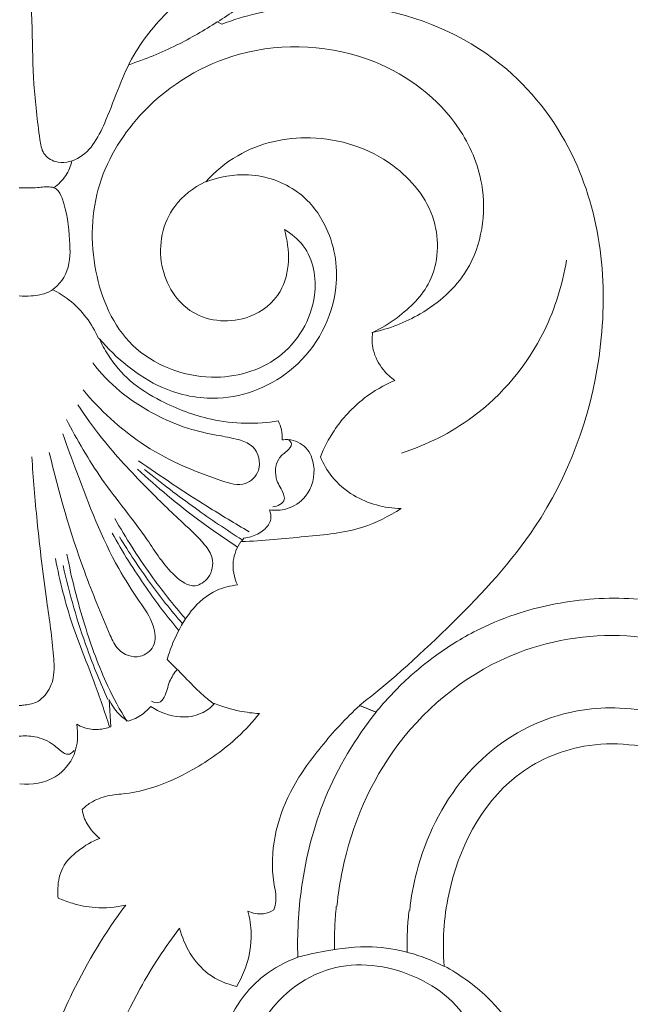
# Model space of a CAD drawing. Units: millimetres. Extents: x 1626 to 3626, y 305 to 2305.
# Drawn here: x 2339 to 2371, y 1455 to 1507 of the extents above; entities that cross this region are included whole.
import ezdxf

# ---------------------------------------------------------------- set-up
doc = ezdxf.new("R2010")
doc.units = ezdxf.units.MM
doc.header["$MEASUREMENT"] = 0
doc.layers.get('0').update_dxf_attribs({"lineweight": 5})

# ---------------------------------------------------------------- blocks, each defined once
blk = doc.blocks.new('N-149_150_225')
for p, q in [((254.569, 621.539), (254.342, 621.655)), ((255.595, 594.371), (255.727, 594.561)), ((248.733, 584.654), (248.647, 586.082)), ((262.657, 585.415), (261.793, 585.773)), ((262.667, 585.415), (261.803, 585.773))]:
    blk.add_line(p, q)
for points, knots in [([(243.933, 527.958), (244.529, 528.357), (245.392, 529.126), (246.593, 529.99), (246.886, 530.985), (246.863, 531.543), (246.792, 531.847), (247.155, 531.726), (247.801, 531.627), (248.432, 531.743), (248.673, 531.817), (248.746, 532.101), (248.837, 532.832), (248.541, 534.001), (248.013, 534.73), (247.693, 535.041), (248.678, 534.566), (250.958, 534.078), (253.548, 535.749), (254.052, 537.353), (254.131, 537.913), (253.902, 537.99), (252.975, 538.258), (251.194, 537.827), (248.994, 538.397), (247.794, 539.301), (247.339, 539.776), (247.863, 539.571), (249.268, 539.232), (251.635, 539.428), (253.726, 541.096), (254.103, 543.508), (253.486, 545.489), (252.244, 546.739), (251.311, 547.015), (250.93, 547.067), (250.836, 547.175), (250.672, 547.469), (250.861, 548.034), (251.416, 548.594), (252.845, 549.385), (254.775, 549.879), (256.363, 550.072), (256.957, 550.102), (256.654, 549.881), (256.114, 549.352), (255.517, 548.417), (255.442, 547.687), (255.46, 547.351), (255.636, 547.164), (255.996, 546.948), (256.373, 546.999), (256.482, 547.028), (256.361, 546.798), (256.178, 546.267), (256.151, 545.323), (256.65, 544.449), (257.188, 544.044), (257.454, 543.908), (258.081, 544.064), (259, 544.569), (259.45, 545.43), (259.555, 545.718), (259.642, 545.62), (259.93, 545.363), (260.482, 545.175), (260.911, 545.219), (261.078, 545.261), (261.065, 546.024), (261.298, 547.705), (262.557, 549.867), (265.111, 551.784), (269.03, 554.767), (272.3, 560.352), (271.435, 566.514), (269.107, 570.188), (267.056, 571.65), (266.241, 572.092), (266.137, 573.345), (266.365, 576.979), (268.767, 581.84), (273.798, 584.068), (278.275, 583.517), (282.077, 581.69), (283.685, 579.655), (284.211, 578.755), (287.515, 580.855), (290.82, 582.954), (294.124, 585.053), (293.734, 586.417), (292.41, 591.769), (291.403, 601.878), (292.891, 614.2), (295.751, 621.947), (297.32, 625.211), (297.127, 623.818), (296.76, 620.408), (296.511, 615.374), (296.824, 610.576), (297.841, 607.123), (298.99, 605.201), (299.665, 604.377), (299.84, 604.178), (300.368, 604.143), (301.332, 604.278), (302.106, 604.832), (302.39, 605.111), (302.78, 604.492), (304.027, 602.882), (306.978, 600.705), (311.68, 599.677), (316.972, 601.698), (319.344, 606.672), (318.497, 611.34), (316.022, 613.92), (313.024, 614.928), (310.099, 614.641), (307.605, 613.013), (307.076, 611.359), (306.984, 610.766), (306.707, 610.952), (306.018, 611.492), (304.981, 612.644), (303.984, 614.798), (303.529, 616.576), (303.415, 617.727), (303.936, 617.359), (305.063, 616.856), (306.813, 616.572), (308.216, 617.26), (308.394, 618.027), (308.413, 618.229), (307.947, 618.547), (307.098, 619.264), (306.053, 620.549), (305.388, 621.933), (305.557, 622.876), (305.671, 623.213), (305.811, 623.125), (306.392, 622.762), (307.554, 621.972), (309.322, 621.073), (311.443, 620.858), (313.455, 621.595), (314.746, 623.276), (314.802, 625.176), (314.143, 626.564), (313.063, 627.281), (311.95, 627.322), (311.115, 626.863), (310.99, 626.355), (310.978, 626.172), (310.843, 626.105), (310.431, 625.955), (309.493, 626.032), (308.444, 626.535), (307.604, 627.242), (307.385, 627.917), (307.612, 628.343), (308.084, 628.185), (308.733, 627.963), (309.704, 627.913), (310.475, 628.494), (310.75, 628.978), (310.843, 629.286), (310.327, 629.854), (309.353, 631.256), (308.538, 633.832), (308.734, 636.892), (309.667, 640.066), (310.663, 642.196), (311.266, 643.229), (311.362, 642.565), (311.75, 641.4), (312.719, 640.065), (313.54, 639.561), (313.916, 639.393), (314.233, 639.437), (314.76, 639.653), (315.012, 640.124), (315.074, 640.308), (315.336, 640.16), (316.05, 639.855), (317.338, 639.789), (318.286, 640.029), (318.742, 640.226), (318.878, 640.61), (319.015, 641.453), (318.694, 642.797), (317.983, 643.474), (317.557, 643.732), (317.678, 643.786), (318.009, 644), (318.299, 644.624), (318.072, 645.081), (317.94, 645.246), (317.552, 645.275), (316.556, 645.492), (315.141, 646.493), (314.328, 648.4), (314.503, 650.94), (314.881, 654.525), (315.177, 661.25), (313.45, 671.198), (304.901, 679.238), (294.846, 680.774), (287.109, 677.77), (284.279, 671.845), (285.052, 668.842), (285.495, 667.843), (284.303, 668.601), (281.204, 670.876), (275.104, 677.302), (271.054, 687.117), (271.645, 695.797), (272.491, 699.298), (272.773, 700.246), (271.858, 701.064), (270.28, 702.784), (269.076, 704.778), (268.598, 705.755), (269.103, 704.934), (270.372, 703.353), (272.951, 701.285), (276.484, 700.45), (280.263, 701.553), (282.744, 704.763), (282.548, 708.722), (279.919, 711.087), (276.872, 711.305), (274.754, 710.041), (274.369, 708.873), (274.306, 708.567), (274.102, 708.596), (273.688, 708.722), (273.054, 709.247), (272.476, 710.308), (272.059, 711.822), (271.873, 713.659), (272.163, 715.274), (272.447, 716.261), (272.572, 716.62), (272.743, 716.137), (273.221, 715.265), (274.148, 714.443), (274.779, 714.126), (275.005, 714.036), (275.081, 714.04), (275.34, 714.085), (275.696, 714.31), (275.762, 714.616), (275.766, 714.726), (276.05, 714.566), (276.621, 714.377), (277.489, 714.438), (277.968, 714.696), (278.179, 714.864), (278.188, 715.012), (278.18, 715.652), (277.84, 716.657), (277.153, 717.199), (276.843, 717.367), (276.888, 717.375), (277.013, 717.412), (277.187, 717.566), (277.277, 717.725), (277.308, 717.817), (277.265, 718.001), (277.113, 718.382), (276.547, 718.953), (275.497, 719.334), (274.405, 720.256), (273.715, 721.678), (273.534, 723.641), (272.835, 726.418), (270.89, 730.051), (267.79, 732.429), (265, 733.477), (263.765, 733.714), (263.163, 733.78), (263.146, 734.126), (263.055, 734.59), (262.758, 735.042), (262.549, 735.405), (262.694, 735.618), (263.022, 735.602), (263.606, 735.714), (264.528, 736.276), (265.024, 737.481), (264.981, 738.769), (264.142, 739.724), (263.087, 740.151), (261.904, 740.092), (261.269, 739.462), (260.61, 739.142), (260.118, 739.36), (259.999, 739.819), (259.91, 740.283), (259.591, 740.688), (259.321, 740.821), (259.182, 740.862), (258.866, 740.937), (258.55, 741.011), (258.235, 741.086), (258.373, 741.389), (258.512, 741.692), (258.651, 741.995), (258.662, 742.194), (258.602, 742.672), (258.078, 743.265), (257.568, 743.329), (257.223, 743.536), (257.386, 743.783), (257.653, 744.048), (258.329, 744.446), (258.918, 745.387), (258.998, 746.751), (258.364, 747.986), (257.032, 748.633), (255.645, 748.588), (254.513, 747.916), (254.128, 747.123), (254.002, 746.457), (253.508, 746.239), (253.097, 746.462), (252.816, 747.034), (252.14, 747.488), (251.534, 747.591), (251.272, 747.589), (250.881, 747.426), (250.489, 747.264), (250.098, 747.102), (249.952, 747.399), (249.806, 747.697), (249.66, 747.994), (249.38, 748.253), (248.817, 748.558), (247.989, 748.64), (247.534, 748.382), (247.173, 748.351), (246.949, 748.528), (247.02, 748.8), (247.345, 749.239), (247.624, 750.085), (247.484, 751.257), (246.801, 752.321), (245.528, 752.859), (244.61, 752.991), (243.917, 752.97)], [-988.692038, -988.692038, -988.692038, -988.692038, -984.757141, -982.247442, -980.959356, -979.247653, -979.247653, -979.247653, -977.150485, -975.768089, -975.768089, -975.768089, -974.157492, -971.791497, -969.344327, -969.344327, -969.344327, -963.348287, -957.539138, -954.4375, -954.4375, -954.4375, -953.114108, -949.219784, -944.747521, -941.140977, -941.140977, -941.140977, -938.05596, -933.295722, -928.570082, -924.682663, -920.649649, -917.570185, -915.459473, -915.459473, -915.459473, -914.673318, -913.771885, -912.439239, -910.403909, -904.907203, -901.643046, -901.643046, -901.643046, -899.583291, -897.537349, -895.694178, -895.694178, -895.694178, -894.281265, -893.661662, -893.661662, -893.661662, -892.240097, -890.618522, -888.636365, -886.997884, -886.997884, -886.997884, -883.455995, -881.77513, -881.77513, -881.77513, -881.058166, -879.679739, -878.735365, -878.735365, -878.735365, -874.553067, -869.617125, -865.500551, -857.174747, -842.454132, -832.965848, -824.441009, -819.357087, -819.357087, -819.357087, -812.466125, -799.458787, -792.320141, -783.690589, -775.541095, -769.827043, -769.827043, -769.827043, -748.363075, -748.363075, -748.363075, -740.586849, -718.158811, -693.089991, -673.233563, -673.233563, -673.233563, -665.524979, -654.439269, -645.623958, -639.294238, -634.911041, -633.458633, -633.458633, -633.458633, -630.557171, -628.374745, -628.374745, -628.374745, -624.364125, -617.279634, -608.711394, -599.003876, -588.590783, -581.408776, -574.125928, -570.271765, -564.37449, -558.523812, -555.231309, -555.231309, -555.231309, -553.400049, -550.444439, -546.836713, -540.499836, -540.499836, -540.499836, -537.001689, -533.877822, -530.856938, -529.74366, -529.74366, -529.74366, -526.651041, -523.715615, -520.621455, -518.668828, -518.668828, -518.668828, -517.762168, -514.917287, -510.952779, -507.009252, -503.600394, -499.610183, -496.214082, -493.695204, -491.491769, -489.484338, -487.8013, -486.79381, -486.79381, -486.79381, -485.964675, -484.429635, -481.809312, -479.617407, -478.708558, -477.988376, -477.666506, -476.202555, -474.006028, -472.829203, -471.070774, -471.070774, -471.070774, -466.862243, -461.82938, -456.582582, -450.313079, -443.758997, -443.758997, -443.758997, -440.082494, -437.163886, -434.906617, -434.906617, -434.906617, -433.155457, -432.092294, -432.092294, -432.092294, -430.443588, -427.895915, -425.172053, -425.172053, -425.172053, -422.940453, -420.600108, -417.873753, -417.873753, -417.873753, -417.147138, -415.74254, -414.58609, -414.58609, -414.58609, -412.45488, -409.075973, -405.521894, -401.635397, -395.287257, -385.689763, -364.701869, -342.00881, -326.931949, -310.606493, -300.290099, -294.295229, -294.295229, -294.295229, -286.549916, -273.295558, -245.978082, -231.665732, -226.245896, -226.245896, -226.245896, -219.517003, -213.554146, -213.554146, -213.554146, -208.272712, -202.518967, -195.723189, -189.234645, -181.975189, -175.164962, -169.632319, -164.167666, -159.312983, -157.597826, -157.597826, -157.597826, -156.467552, -155.285371, -153.179046, -149.972748, -146.698597, -143.152395, -141.06596, -141.06596, -141.06596, -138.257755, -135.734109, -134.404217, -134.404217, -134.404217, -133.982692, -132.960217, -132.357458, -132.357458, -132.357458, -130.57465, -129.167104, -127.691318, -127.691318, -127.691318, -126.876895, -124.180937, -122.246916, -122.246916, -122.246916, -121.993983, -121.545531, -121.012164, -121.012164, -121.012164, -119.979844, -118.814546, -116.727155, -113.939147, -111.209999, -108.298716, -103.19589, -95.578931, -86.138468, -82.602422, -79.283412, -79.283412, -79.283412, -77.934729, -76.79946, -76.216702, -75.852025, -75.682883, -74.472583, -72.594658, -70.055765, -67.682987, -65.955144, -63.409127, -61.621954, -59.88948, -58.582768, -57.938793, -57.249747, -56.137654, -55.330298, -54.535442, -54.535442, -54.535442, -52.756043, -52.756043, -52.756043, -50.927987, -50.927987, -50.927987, -49.833727, -48.356455, -47.093613, -46.822183, -46.532141, -45.779623, -44.577629, -42.386449, -39.98228, -37.358244, -35.330261, -32.169276, -30.137487, -28.483074, -27.424116, -26.641655, -25.947194, -25.090972, -23.208446, -21.773285, -21.773285, -21.773285, -19.450798, -19.450798, -19.450798, -17.633629, -17.633629, -17.633629, -15.54384, -14.245264, -13.298103, -12.741091, -12.339588, -11.973998, -11.367528, -9.282301, -7.341139, -5.024213, -2.751689, 0, 0, 0, 0]), ([(251.953, 622.424), (251.185, 621.672), (249.642, 619.857), (248.734, 616.908), (247.545, 614.503), (245.945, 614.153), (245.122, 614.704), (244.904, 616.23), (244.647, 618.373), (244.602, 622.498), (244.422, 625.612), (244.305, 627.757)], [0, 0, 0, 0, 5.892144, 12.655107, 17.247448, 19.369805, 20.727118, 22.133009, 27.446282, 32.821924, 44.600068, 44.600068, 44.600068, 44.600068]), ([(254.342, 621.655), (254.997, 622.07), (256.595, 623.201), (258.031, 624.541), (258.827, 625.411)], [-10.714165, -10.714165, -10.714165, -10.714165, -6.463906, 0, 0, 0, 0]), ([(261.793, 585.773), (263.52, 587.112), (266.765, 590.069), (271.97, 595.659), (275.161, 604.22), (274.367, 613.329), (269.551, 619.897), (263.852, 622.514), (258.532, 622.664), (255.764, 621.986), (254.569, 621.539)], [0, 0, 0, 0, 11.978293, 24.066972, 41.506205, 60.537894, 71.400225, 84.764167, 93.217315, 100.213464, 100.213464, 100.213464, 100.213464]), ([(254.319, 621.655), (253.639, 621.209), (252.138, 620.35), (250.537, 619.695), (249.673, 619.408)], [0, 0, 0, 0, 4.461155, 9.451953, 9.451953, 9.451953, 9.451953]), ([(257.847, 610.753), (258.225, 610.534), (259.295, 609.671), (259.781, 606.849), (257.83, 603.672), (253.737, 602.554), (249.465, 604.236), (247.6, 608.611), (247.749, 613.222), (250.505, 617.586), (255.715, 620.707), (262.355, 620.357), (266.839, 616.954), (268.644, 612.763), (268.032, 608.714), (265.245, 606.278), (263.335, 605.537), (262.447, 605.35)], [0, 0, 0, 0, 2.39142, 7.254686, 14.130985, 20.824849, 28.985817, 36.890468, 45.273123, 53.420198, 64.121885, 77.112339, 87.349889, 93.198969, 101.551183, 107.658989, 112.631539, 112.631539, 112.631539, 112.631539]), ([(253.721, 613.259), (254.207, 613.794), (255.794, 615.128), (259.449, 615.957), (263.495, 614.644), (266.071, 611.524), (265.894, 608.046), (264.081, 606.276), (262.933, 605.563), (262.48, 605.35)], [0, 0, 0, 0, 3.962047, 11.152063, 19.481156, 26.059863, 31.920379, 36.592432, 39.336567, 39.336567, 39.336567, 39.336567]), ([(245.729, 612.954), (245.978, 613.122), (246.408, 613.538), (246.63, 614.09), (246.691, 614.362)], [0, 0, 0, 0, 1.651251, 3.177337, 3.177337, 3.177337, 3.177337]), ([(248.119, 605.041), (248.567, 604.507), (249.594, 603.523), (251.628, 602.205), (254.812, 601.573), (258.815, 603.191), (260.957, 607.201), (260.342, 610.788), (258.547, 613.017), (256.121, 613.828), (254.43, 613.528), (253.721, 613.259)], [0, 0, 0, 0, 3.824338, 7.745941, 13.159899, 20.974897, 29.696696, 35.820752, 39.864478, 44.844327, 49.00143, 49.00143, 49.00143, 49.00143]), ([(253.689, 613.259), (253.074, 612.958), (251.612, 611.86), (250.988, 608.877), (252.777, 605.967), (255.855, 605.775), (258.185, 607.639), (258.155, 609.714), (257.847, 610.753)], [0, 0, 0, 0, 3.755758, 9.555567, 14.930606, 20.39294, 24.183809, 30.126626, 30.126626, 30.126626, 30.126626]), ([(243.917, 612.947), (244.238, 612.947), (244.796, 612.922), (245.452, 613.044), (245.985, 612.881), (246.414, 611.834), (246.585, 610.428), (246.635, 608.588), (245.679, 607.412), (244.644, 607.26), (244.125, 607.252), (243.917, 607.27)], [0, 0, 0, 0, 1.761141, 3.050587, 3.619714, 4.645433, 8.753902, 11.692727, 14.397751, 16.105909, 17.251148, 17.251148, 17.251148, 17.251148]), ([(272.662, 609.149), (272.454, 607.865), (271.476, 604.701), (268.383, 600.961), (265.319, 599.447), (263.995, 599.022)], [0, 0, 0, 0, 7.132803, 17.889854, 25.512294, 25.512294, 25.512294, 25.512294]), ([(245.677, 607.601), (245.986, 607.449), (247.004, 606.823), (247.746, 605.812), (248.086, 605.041)], [0, 0, 0, 0, 1.890027, 6.51111, 6.51111, 6.51111, 6.51111]), ([(262.48, 605.35), (262.44, 605.047), (262.46, 604.334), (262.929, 603.443), (263.424, 602.99), (263.65, 602.835)], [0, 0, 0, 0, 1.67517, 3.80956, 5.31137, 5.31137, 5.31137, 5.31137]), ([(257.527, 600.707), (256.962, 600.617), (255.776, 600.534), (253.659, 600.781), (251.597, 601.572), (249.722, 602.709), (248.697, 603.928), (248.254, 604.742), (248.119, 605.041)], [0, 0, 0, 0, 3.138484, 6.479156, 11.606705, 15.122046, 18.38934, 20.189832, 20.189832, 20.189832, 20.189832]), ([(247.783, 603.751), (248.206, 603.213), (249.301, 602.068), (251.192, 600.907), (253.059, 600.185), (254.464, 599.935), (255.478, 599.743), (256.414, 599.343), (256.725, 598.142), (255.756, 597.181), (253.355, 597.947), (250.38, 599.217), (248.162, 601.281), (247.284, 602.334)], [0, 0, 0, 0, 3.752934, 8.606535, 12.035176, 14.67237, 16.397887, 17.72737, 20.042394, 21.804078, 24.101131, 32.654255, 40.175069, 40.175069, 40.175069, 40.175069]), ([(263.65, 602.835), (263.079, 602.592), (261.853, 601.885), (260.531, 600.45), (259.929, 599.295), (259.737, 598.815)], [0, 0, 0, 0, 3.401972, 7.661432, 10.494012, 10.494012, 10.494012, 10.494012]), ([(247.01, 601.553), (247.401, 600.955), (248.495, 599.411), (250.41, 597.395), (252.259, 595.566), (253.521, 594.457), (254.196, 593.469), (254.004, 592.485), (253.045, 591.832), (251.663, 592.846), (250.435, 594.926), (248.223, 597.508), (246.972, 599.712), (246.402, 600.782)], [0, 0, 0, 0, 3.914814, 10.35343, 15.214045, 18.142897, 19.620948, 21.522324, 22.979504, 25.154065, 29.518696, 36.777243, 43.424484, 43.424484, 43.424484, 43.424484]), ([(257.729, 599.712), (257.741, 599.887), (257.72, 600.233), (257.603, 600.559), (257.527, 600.707)], [0, 0, 0, 0, 0.963062, 1.872321, 1.872321, 1.872321, 1.872321]), ([(246.214, 600.033), (246.446, 599.359), (247.338, 596.967), (248.485, 593.929), (250.118, 591.385), (251.009, 590.158), (251.158, 588.875), (250.196, 588.14), (249.095, 588.55), (248.332, 590.318), (246.943, 593.671), (245.99, 596.944), (245.504, 599.059)], [0, 0, 0, 0, 3.903473, 14.009476, 17.689892, 20.410859, 22.374781, 23.96081, 26.140459, 27.684818, 34.318101, 46.218801, 46.218801, 46.218801, 46.218801]), ([(257.065, 596.042), (257.361, 596), (258.079, 596.029), (259.206, 596.767), (259.555, 598.171), (259.075, 599.386), (258.286, 599.75), (257.836, 599.728), (257.729, 599.712)], [0, 0, 0, 0, 1.636404, 3.815172, 6.911178, 8.716385, 10.582756, 11.175816, 11.175816, 11.175816, 11.175816]), ([(258.089, 599.718), (258.15, 599.661), (258.318, 599.44), (257.918, 599.068), (257.372, 598.65), (257.313, 597.615), (257.771, 597.053), (257.914, 596.417), (257.481, 596.228), (257.246, 596.192)], [0, 0, 0, 0, 0.455201, 1.279585, 2.374815, 4.421966, 5.906011, 6.404592, 7.70526, 7.70526, 7.70526, 7.70526]), ([(244.586, 598.821), (244.661, 597.697), (244.869, 595.163), (245.297, 591.676), (245.706, 588.96), (245.803, 587.262), (245.416, 586.382), (244.811, 585.87), (244.293, 585.802), (243.997, 585.768), (243.917, 585.763)], [0, 0, 0, 0, 6.174126, 13.943807, 19.223928, 21.299347, 23.139462, 24.273736, 25.473611, 25.914818, 25.914818, 25.914818, 25.914818]), ([(255.996, 594.891), (255.259, 595.322), (253.291, 596.514), (251.373, 597.788), (250.188, 598.62)], [0, 0, 0, 0, 4.680612, 12.61528, 12.61528, 12.61528, 12.61528]), ([(259.737, 598.815), (259.892, 598.45), (260.354, 597.664), (261.712, 596.49), (263.111, 596.129), (263.972, 596.111)], [0, 0, 0, 0, 2.172116, 4.927704, 9.650982, 9.650982, 9.650982, 9.650982]), ([(255.395, 594.086), (254.701, 594.535), (252.874, 595.802), (251.162, 597.227), (250.139, 598.176)], [0, 0, 0, 0, 4.530486, 12.181869, 12.181869, 12.181869, 12.181869]), ([(255.629, 594.466), (254.797, 594.997), (253.052, 596.176), (251.376, 597.454), (250.507, 598.159)], [0, 0, 0, 0, 5.407096, 11.543483, 11.543483, 11.543483, 11.543483]), ([(263.972, 596.111), (263.345, 595.707), (261.746, 594.882), (258.832, 594.637), (256.714, 594.411), (255.595, 594.371)], [0, 0, 0, 0, 4.090534, 9.67903, 15.815604, 15.815604, 15.815604, 15.815604]), ([(255.727, 594.561), (255.972, 594.584), (256.458, 594.727), (256.968, 595.11), (257.178, 595.604), (257.129, 595.891), (257.065, 596.042)], [0, 0, 0, 0, 1.349489, 2.732504, 3.318385, 4.215323, 4.215323, 4.215323, 4.215323]), ([(252.659, 590.316), (252.015, 591.058), (250.678, 592.75), (249.52, 594.57), (248.946, 595.589)], [0, 0, 0, 0, 5.385856, 11.800249, 11.800249, 11.800249, 11.800249]), ([(252.303, 589.71), (251.7, 590.435), (250.446, 592.081), (249.35, 593.837), (248.804, 594.819)], [0, 0, 0, 0, 5.168178, 11.327027, 11.327027, 11.327027, 11.327027]), ([(252.498, 590.06), (251.894, 590.762), (250.726, 592.238), (249.685, 593.805), (249.19, 594.621)], [0, 0, 0, 0, 5.076682, 10.304946, 10.304946, 10.304946, 10.304946]), ([(255.563, 594.371), (255.358, 594.067), (255.034, 593.307), (255.206, 592.484), (255.378, 592.099)], [0, 0, 0, 0, 2.00871, 4.322955, 4.322955, 4.322955, 4.322955]), ([(248.669, 584.654), (248.409, 585.436), (247.811, 587.234), (246.601, 590.087), (246.061, 592.302), (245.825, 593.478)], [0, 0, 0, 0, 4.517111, 10.38726, 16.961018, 16.961018, 16.961018, 16.961018]), ([(249.572, 584.946), (249.213, 585.539), (248.333, 587.155), (247.273, 590.097), (246.669, 592.448), (246.433, 593.708)], [0, 0, 0, 0, 3.801294, 10.06142, 17.086261, 17.086261, 17.086261, 17.086261]), ([(248.582, 586.082), (248.188, 586.946), (247.249, 589.242), (246.555, 591.631), (246.224, 593.123)], [0, 0, 0, 0, 5.208597, 13.588076, 13.588076, 13.588076, 13.588076]), ([(255.378, 592.099), (255.013, 592.053), (253.488, 591.7), (252.295, 589.928), (251.788, 588.521), (251.699, 588.179)], [0, 0, 0, 0, 2.016574, 8.367179, 10.305906, 10.305906, 10.305906, 10.305906]), ([(282.973, 589.208), (282.136, 589.719), (279.972, 590.774), (276.236, 591.552), (272.787, 591.32), (270.838, 590.826), (270.233, 590.636)], [0, 0, 0, 0, 5.372718, 13.103983, 20.629602, 24.106247, 24.106247, 24.106247, 24.106247]), ([(270.233, 590.636), (269.504, 590.405), (267.947, 589.785), (266.511, 588.914), (265.781, 588.381)], [0, 0, 0, 0, 4.194349, 9.150391, 9.150391, 9.150391, 9.150391]), ([(283.296, 586.543), (282.543, 587.139), (280.359, 588.531), (275.807, 589.807), (269.334, 588.904), (263.423, 584.292), (261.127, 578.871), (260.668, 575.861), (260.607, 575.22)], [0, 0, 0, 0, 5.260974, 14.089254, 25.333297, 39.843411, 52.995355, 56.527219, 56.527219, 56.527219, 56.527219]), ([(265.781, 588.381), (265.28, 588.014), (264.164, 587.101), (263.174, 586.049), (262.657, 585.415)], [0, 0, 0, 0, 3.405444, 7.887872, 7.887872, 7.887872, 7.887872]), ([(251.699, 588.179), (252.008, 587.87), (252.617, 587.278), (253.375, 586.456), (253.908, 586.034), (254.121, 585.876)], [0, 0, 0, 0, 2.393757, 4.658122, 6.112025, 6.112025, 6.112025, 6.112025]), ([(252.214, 587.667), (252.065, 587.467), (251.745, 587.007), (251.665, 586.345), (251.287, 585.845), (250.99, 585.929), (250.879, 585.989)], [0, 0, 0, 0, 1.370248, 2.969666, 3.691692, 4.383193, 4.383193, 4.383193, 4.383193]), ([(248.647, 586.082), (248.772, 585.811), (249.06, 585.378), (249.46, 585.058), (249.637, 584.946)], [-2.782616, -2.782616, -2.782616, -2.782616, -1.145637, 0, 0, 0, 0]), ([(249.637, 584.946), (249.901, 585.022), (250.347, 585.231), (250.701, 585.565), (250.833, 585.723)], [-2.637468, -2.637468, -2.637468, -2.637468, -1.127501, 0, 0, 0, 0]), ([(250.833, 585.723), (251.284, 585.413), (252.194, 585.073), (253.443, 585.245), (253.988, 585.664), (254.185, 585.876)], [-6.636504, -6.636504, -6.636504, -6.636504, -3.637778, -1.591991, 0, 0, 0, 0]), ([(254.185, 585.876), (254.611, 585.703), (255.388, 585.467), (256.192, 585.365), (256.539, 585.346)], [-4.423111, -4.423111, -4.423111, -4.423111, -1.905036, 0, 0, 0, 0]), ([(261.803, 585.773), (261.074, 585.103), (259.756, 583.656), (257.662, 580.775), (256.959, 577.736), (257.463, 575.663), (257.344, 575.185), (257.296, 575.038)], [0, 0, 0, 0, 5.425189, 10.688079, 19.504607, 21.300104, 22.149413, 22.149413, 22.149413, 22.149413]), ([(283.907, 581.34), (283.582, 581.803), (282.533, 583.054), (279.733, 584.804), (275.799, 585.937), (271.034, 585.228), (266.885, 582.201), (264.964, 578.194), (264.5, 575.694), (264.427, 575.007)], [0, 0, 0, 0, 3.104269, 8.864435, 17.834216, 24.951988, 34.560288, 44.691135, 48.47656, 48.47656, 48.47656, 48.47656]), ([(256.539, 585.346), (256.19, 584.915), (255.146, 583.785), (253.272, 582.448), (251.238, 581.497), (249.699, 581.136), (248.549, 581.072), (247.76, 580.76), (247.358, 580.44), (247.224, 580.311)], [0, 0, 0, 0, 3.041117, 8.402544, 12.500021, 15.277295, 17.01244, 18.793854, 19.811318, 19.811318, 19.811318, 19.811318]), ([(258.554, 572.55), (258.515, 573.772), (258.674, 576.619), (259.808, 581.115), (261.576, 584.048), (262.667, 585.415)], [-25.154286, -25.154286, -25.154286, -25.154286, -18.452959, -9.591083, 0, 0, 0, 0]), ([(243.956, 581.651), (244.583, 581.593), (245.812, 581.784), (246.978, 583.155), (247.036, 584.268), (246.943, 584.794)], [-9.183995, -9.183995, -9.183995, -9.183995, -5.732852, -2.927706, 0, 0, 0, 0]), ([(246.943, 584.794), (247.061, 584.719), (247.422, 584.541), (248.055, 584.471), (248.528, 584.575), (248.733, 584.654)], [-3.388599, -3.388599, -3.388599, -3.388599, -2.619259, -1.204199, 0, 0, 0, 0]), ([(243.917, 584.155), (244.191, 584.188), (244.831, 584.169), (245.664, 583.832), (246.101, 583.348), (246.516, 583.147), (246.729, 583.305), (246.813, 583.413)], [0, 0, 0, 0, 1.513599, 3.473684, 4.687773, 5.100617, 5.849485, 5.849485, 5.849485, 5.849485]), ([(247.224, 580.311), (247.272, 580.048), (247.47, 579.465), (247.886, 578.999), (248.152, 578.793)], [0, 0, 0, 0, 1.464293, 3.309153, 3.309153, 3.309153, 3.309153]), ([(248.152, 578.793), (247.748, 578.638), (247.027, 578.21), (246.12, 577.343), (245.938, 576.368), (245.948, 575.824), (245.967, 575.651)], [0, 0, 0, 0, 2.37086, 4.5752, 6.612069, 7.565294, 7.565294, 7.565294, 7.565294]), ([(245.967, 575.651), (246.211, 575.549), (246.844, 575.329), (248.034, 575.081), (248.992, 575.167), (249.516, 575.287)], [0, 0, 0, 0, 1.45117, 3.668723, 6.616726, 6.616726, 6.616726, 6.616726]), ([(249.516, 575.287), (248.44, 573.863), (246.799, 571.11), (244.933, 566.63), (244.619, 562.431), (245.075, 559.277), (245.789, 557.327), (247.042, 556.403), (248.547, 556.134), (249.886, 556.531), (250.435, 557.108), (250.611, 557.363)], [0, 0, 0, 0, 9.787047, 17.481566, 26.408959, 32.404622, 34.984695, 37.483092, 40.541432, 43.081301, 44.780038, 44.780038, 44.780038, 44.780038]), ([(255.93, 574.975), (256.034, 574.593), (256.189, 573.59), (255.942, 572.213), (255.528, 571.332), (255.343, 571.021)], [0, 0, 0, 0, 2.171405, 5.50019, 7.482151, 7.482151, 7.482151, 7.482151]), ([(257.296, 575.038), (257.129, 574.936), (256.676, 574.755), (256.18, 574.859), (255.93, 574.975)], [0, 0, 0, 0, 1.073488, 2.584405, 2.584405, 2.584405, 2.584405]), ([(260.574, 575.22), (260.54, 574.875), (260.484, 574.127), (260.469, 573.376), (260.473, 572.973)], [0, 0, 0, 0, 1.902286, 4.111405, 4.111405, 4.111405, 4.111405]), ([(264.395, 575.007), (264.359, 574.694), (264.297, 573.966), (264.283, 573.235), (264.29, 572.819)], [0, 0, 0, 0, 1.724843, 4.004893, 4.004893, 4.004893, 4.004893]), ([(252.344, 574.073), (251.57, 573.081), (249.8, 570.333), (248.132, 566.363), (247.877, 562.665), (248.147, 561.015), (248.323, 560.327)], [0, 0, 0, 0, 6.897354, 17.902904, 23.116026, 27.009497, 27.009497, 27.009497, 27.009497]), ([(255.343, 571.021), (254.813, 571.147), (253.391, 571.731), (252.584, 573.164), (252.344, 574.073)], [0, 0, 0, 0, 2.982859, 8.139771, 8.139771, 8.139771, 8.139771]), ([(258.522, 572.55), (259.002, 572.682), (260.3, 572.961), (262.924, 573.295), (265.051, 572.669), (266.209, 572.092)], [0, 0, 0, 0, 2.728488, 7.282193, 14.373256, 14.373256, 14.373256, 14.373256]), ([(256.304, 561.905), (255.855, 562.284), (254.785, 563.471), (254.042, 566.199), (254.709, 569.29), (256.451, 571.539), (257.909, 572.318), (258.554, 572.55)], [0, 0, 0, 0, 3.221583, 8.582518, 14.799467, 19.904883, 23.667028, 23.667028, 23.667028, 23.667028]), ([(264.245, 563.204), (264.723, 563.239), (265.98, 563.527), (268.118, 565.134), (268.23, 569.192), (264.718, 571.972), (260.07, 572.53), (256.301, 569.549), (255.657, 565.583), (257.021, 562.921), (258.657, 562.406), (259.359, 562.46), (259.589, 562.505)], [0, 0, 0, 0, 2.630651, 6.988886, 13.634978, 21.436297, 29.33466, 37.736694, 44.859883, 49.912813, 52.459081, 53.743263, 53.743263, 53.743263, 53.743263])]:
    blk.add_open_spline(points, degree=3, knots=knots)
blk.add_rational_spline([(258.824, 625.389), (265.304, 632.073), (268.656, 641.866), (268.656, 652.37), (268.657, 672.168), (258.418, 686.167), (243.937, 686.167), (229.457, 686.167), (219.218, 672.168), (219.218, 652.37), (219.218, 641.879), (222.562, 632.096), (229.029, 625.411), (229.825, 624.541), (231.262, 623.201), (232.859, 622.07), (233.515, 621.655), (233.439, 621.617), (233.363, 621.578), (233.288, 621.539), (232.092, 621.986), (229.324, 622.664), (224.005, 622.514), (218.305, 619.897), (213.49, 613.329), (212.695, 604.22), (215.887, 595.659), (221.091, 590.069), (224.337, 587.112), (226.063, 585.773), (225.775, 585.654), (225.487, 585.534), (225.199, 585.415), (224.683, 586.049), (223.692, 587.101), (222.576, 588.014), (222.075, 588.381), (221.345, 588.914), (219.909, 589.785), (218.352, 590.405), (217.623, 590.636), (217.018, 590.826), (215.069, 591.32), (211.62, 591.552), (207.884, 590.774), (205.72, 589.719), (204.883, 589.208), (204.209, 589.657), (203.535, 590.106), (202.86, 590.555), (203.108, 592.033), (203.734, 596.775), (203.93, 604.747), (202.463, 615.68), (199.384, 625.035), (196.342, 630.901), (195.312, 632.67), (195.167, 632.93), (194.808, 633.565), (194.446, 634.199), (194.231, 634.573), (194.879, 634.608), (196.474, 634.932), (198.426, 636.1), (199.173, 637.445), (199.368, 637.945), (199.083, 638.694), (198.272, 640.167), (196.751, 642.23), (194.784, 642.819), (193.606, 642.526), (193.169, 642.99), (193.725, 643.702), (193.962, 644.841), (193.975, 645.915), (193.877, 646.454), (193.673, 646.612), (193.078, 646.98), (191.612, 647.05), (190.454, 647.183), (189.703, 647.184), (189.161, 648.38), (188.11, 651.559), (188.058, 654.963), (188.348, 656.949), (188.532, 656.94), (189.262, 656.916), (189.992, 656.927), (190.537, 656.956), (193.078, 657.015), (197.702, 657.653), (204.262, 660.131), (211.68, 664.753), (218.7, 672.391), (223.231, 682.941), (223.727, 691.792), (223.015, 696.937), (222.667, 698.598), (223.376, 699.413), (224.284, 700.584), (225.097, 701.818), (225.315, 702.159), (225.84, 703.015), (226.328, 703.893), (226.604, 704.424), (226.535, 703.909), (226.567, 702.204), (228.587, 700.111), (230.635, 700.025), (231.443, 700.156), (231.319, 699.929), (231.09, 699.305), (231.19, 698.624), (231.329, 698.258), (231.938, 698.109), (233.2, 698.02), (235.121, 698.537), (236.484, 699.911), (237.674, 700.404), (238.229, 700.612), (237.967, 699.802), (237.633, 698.502), (237.164, 696.707), (237.186, 695.363), (237.494, 694.593), (237.638, 694.322), (237.991, 694.248), (238.968, 694.172), (239.919, 694.526), (240.43, 694.851), (240.331, 694.441), (240.265, 693.512), (240.599, 692.138), (241.616, 691.285), (242.774, 690.663), (243.489, 690.092), (243.903, 689.735), (244.316, 690.092), (245.031, 690.663), (246.189, 691.285), (247.206, 692.138), (247.541, 693.512), (247.474, 694.441), (247.375, 694.851), (247.886, 694.526), (248.837, 694.172), (249.814, 694.248), (250.167, 694.322), (250.311, 694.593), (250.62, 695.363), (250.641, 696.707), (250.172, 698.502), (249.838, 699.802), (249.576, 700.612), (250.132, 700.404), (251.321, 699.911), (252.685, 698.537), (254.605, 698.02), (255.868, 698.109), (256.476, 698.258), (256.615, 698.624), (256.715, 699.305), (256.486, 699.929), (256.362, 700.156), (257.171, 700.025), (259.219, 700.111), (261.238, 702.204), (261.27, 703.909), (261.252, 704.424)], [0.857696470258, 0.838513022305, 0.885947532219, 1, 0.804737854124, 0.804737854124, 1, 0.804737854124, 0.804737854124, 1, 0.886076495098, 0.838620379003, 0.857631651714, 0.857631651714, 0.857631651714, 0.857631651714, 0.857631651714, 0.857631651714, 0.857631651714, 0.857631651714, 0.857631651714, 0.857631651714, 0.857631651714, 0.857631651714, 0.857631651714, 0.857631651714, 0.857631651714, 0.857631651714, 0.857631651714, 0.857631651714, 0.857631651714, 0.857631651714, 0.857631651714, 0.857631651714, 0.857631651714, 0.857631651714, 0.857631651714, 0.857631651714, 0.857631651714, 0.857631651714, 0.857631651714, 0.857631651714, 0.857631651714, 0.857631651714, 0.857631651714, 0.857631651714, 0.857631651714, 0.857631651714, 0.857631651714, 0.857631651714, 0.857631651714, 0.857631651714, 0.857631651714, 0.857631651714, 0.857631651714, 0.857631651714, 0.857631651714, 0.857631651714, 0.857631651714, 0.857631651714, 0.857631651714, 0.857631651714, 0.857631651714, 0.857631651714, 0.857631651714, 0.857631651714, 0.857631651714, 0.857631651714, 0.857631651714, 0.857631651714, 0.857631651714, 0.857631651714, 0.857631651714, 0.857631651714, 0.857631651714, 0.857631651714, 0.857631651714, 0.857631651714, 0.857631651714, 0.857631651714, 0.857631651714, 0.857631651714, 0.857631651714, 0.857631651714, 0.857631651714, 0.857631651714, 0.857631651714, 0.857631651714, 0.857631651714, 0.857631651714, 0.857631651714, 0.857631651714, 0.857631651714, 0.857631651714, 0.857631651714, 0.857631651714, 0.857631651714, 0.857631651714, 0.857631651714, 0.857631651714, 0.857631651714, 0.857631651714, 0.857631651714, 0.857631651714, 0.857631651714, 0.857631651714, 0.857631651714, 0.857631651714, 0.857631651714, 0.857631651714, 0.857631651714, 0.857631651714, 0.857631651714, 0.857631651714, 0.857631651714, 0.857631651714, 0.857631651714, 0.857631651714, 0.857631651714, 0.857631651714, 0.857631651714, 0.857631651714, 0.857631651714, 0.857631651714, 0.857631651714, 0.857631651714, 0.857631651714, 0.857631651714, 0.857631651714, 0.857631651714, 0.857631651714, 0.857631651714, 0.857631651714, 0.857631651714, 0.857631651714, 0.857631651714, 0.857631651714, 0.857631651714, 0.857631651714, 0.857631651714, 0.857631651714, 0.857631651714, 0.857631651714, 0.857631651714, 0.857631651714, 0.857631651714, 0.857631651714, 0.857631651714, 0.857631651714, 0.857631651714, 0.857631651714, 0.857631651714, 0.857631651714, 0.857631651714, 0.857631651714, 0.857631651714, 0.857631651714, 0.857631651714, 0.857631651714, 0.857631651714, 0.857631651714, 0.857631651714, 0.857631651714, 0.857631651714, 0.857631651714, 0.857631651714, 0.857631651714, 0.857631651714, 0.857631651714], degree=3, knots=[0.653295, 0.653295, 0.653295, 0.653295, 1.570796, 1.570796, 1.570796, 3.141593, 3.141593, 3.141593, 4.712389, 4.712389, 4.712389, 5.628852, 5.628852, 5.628852, 12.092758, 16.343017, 16.343017, 16.343017, 16.808944, 16.808944, 16.808944, 23.805094, 32.258241, 45.622184, 56.484515, 75.516204, 92.955436, 105.044116, 117.022409, 117.022409, 117.022409, 118.731553, 118.731553, 118.731553, 123.213981, 126.619425, 126.619425, 126.619425, 131.575467, 135.769815, 135.769815, 135.769815, 139.246461, 146.772079, 154.503345, 159.876062, 159.876062, 159.876062, 164.31799, 164.31799, 164.31799, 172.532402, 190.526773, 207.842183, 232.801971, 244.021364, 244.021364, 244.021364, 245.655485, 248.02138, 248.02138, 248.02138, 251.57798, 256.878765, 259.818781, 259.818781, 259.818781, 264.215055, 269.042317, 273.458882, 274.533946, 275.357739, 276.133772, 278.868778, 281.874738, 281.874738, 281.874738, 283.285, 285.610989, 289.730096, 289.730096, 289.730096, 296.92803, 307.930202, 307.930202, 307.930202, 308.943528, 311.931114, 311.931114, 311.931114, 325.869356, 337.22201, 350.148861, 373.510451, 392.831497, 411.957076, 421.260401, 421.260401, 421.260401, 429.361794, 429.361794, 429.361794, 431.579891, 434.864054, 434.864054, 434.864054, 437.714117, 443.927279, 448.415649, 448.415649, 448.415649, 449.831299, 451.976717, 451.976717, 451.976717, 455.412441, 458.799276, 462.506004, 465.758429, 465.758429, 465.758429, 470.427861, 473.113549, 475.919186, 477.603013, 477.603013, 477.603013, 479.58016, 482.896106, 482.896106, 482.896106, 485.204229, 487.972117, 490.23186, 492.217858, 495.208538, 495.208538, 495.208538, 498.199218, 500.185217, 502.44496, 505.212847, 507.52097, 507.52097, 507.52097, 510.836916, 512.814063, 512.814063, 512.814063, 514.49789, 517.303527, 519.989215, 524.658647, 524.658647, 524.658647, 527.911072, 531.6178, 535.004635, 538.440359, 538.440359, 538.440359, 540.585777, 542.001428, 542.001428, 542.001428, 546.489797, 552.70296, 555.553022, 555.553022, 555.553022, 555.553022])

msp = doc.modelspace()

# ---------------------------------------------------------------- block references
msp.add_blockref('N-149_150_225', (2094.834, 885.347))

doc.saveas('drawing.dxf')
